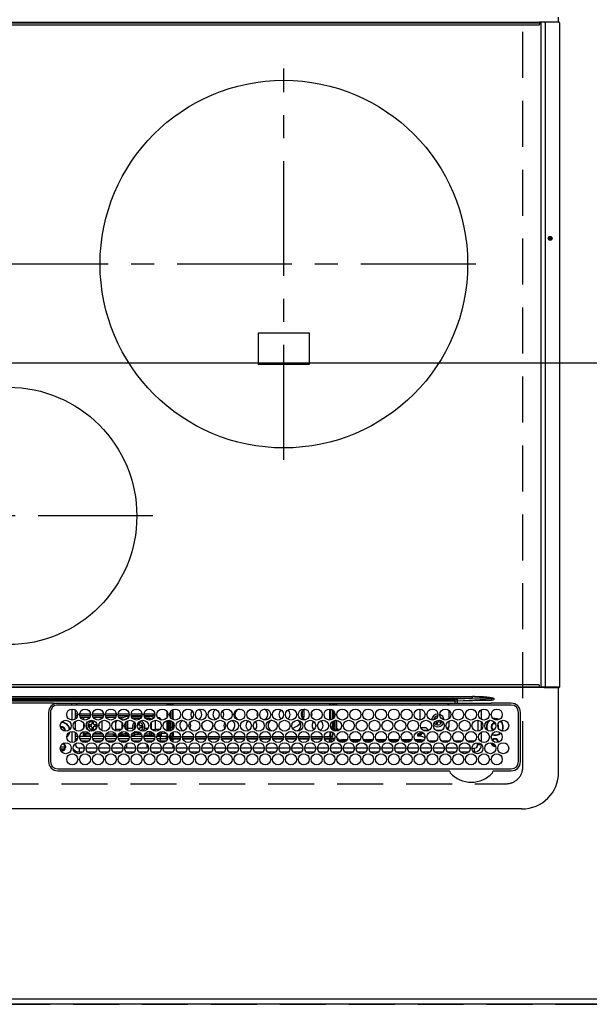
# Model space of a CAD drawing. Extents: x 0 to 26473, y -25 to 8845.
# Drawn here: x 2235 to 2545, y 4702 to 5238 of the extents above; entities that cross this region are included whole.
import ezdxf

# ---------------------------------------------------------------- set-up
doc = ezdxf.new("R2010")
doc.units = 0
doc.header["$LTSCALE"] = 50
doc.header["$MEASUREMENT"] = 0
doc.linetypes.add('CENTER', pattern=[2, 1.25, -0.25, 0.25, -0.25])
doc.linetypes.add('DASHED', pattern=[0.75, 0.5, -0.25])
doc.layers.get('0').update_dxf_attribs({"linetype": 'CONTINUOUS'})
doc.layers.get('DEFPOINTS').update_dxf_attribs({"color": 146, "linetype": 'CONTINUOUS'})
for name, color, linetype in [('111-壁仕上', 3, 'CONTINUOUS'), ('126-甲板', 2, 'CONTINUOUS'), ('150-機器', 8, 'CONTINUOUS')]:
    doc.layers.add(name, color=color, linetype=linetype)
doc.styles.add('KH001', font='txt')
doc.dimstyles.new('KH1xx015', dxfattribs={"dimscale": 10, "dimtxt": 3.8, "dimasz": 0.8, "dimexe": 0.3, "dimexo": 1.2, "dimgap": 0.5, "dimtad": 3, "dimdec": 1, "dimdsep": 46, "dimlunit": 6, "dimtxsty": 'KH001', "dimblk": 'DOT', "dimcen": 1, "dimdle": 1, "dimclrd": 256, "dimclre": 256, "dimclrt": 256, "dimadec": 0, "dimazin": 0, "dimtfac": 1, "dimtdec": 1, "dimtix": 1, "dimtmove": 2, "dimatfit": 3, "dimldrblk": 'CLOSEDBLANK', "dimfxl": 1, "dimtolj": 1, "dimtzin": 0, "dimlwd": -1, "dimlwe": -1, "dimarcsym": 0})

# ---------------------------------------------------------------- blocks, each defined once
blk = doc.blocks.new('HT-F6S_H2')
at = {"layer": '126-甲板', "linetype": 'DASHED'}
for p, q in [((271, 282.65), (-271, 282.65)), ((-280, 273.65), (-280, -170.35))]:
    blk.add_line(p, q, dxfattribs=at)
blk.add_arc((-271, 273.65), 9, 90, 180, dxfattribs=at)
at = {"layer": '150-機器', "color": 13, "linetype": 'Continuous'}
for p, q in [((-279.5, 296.38), (279.5, 296.38)), ((-299.5, 276.38), (-299.5, 230.38)), ((-264.26, 275.6), (-273.7, 275.6)), ((-27, 274.58), (-273.7, 274.58)), ((-264.18, 275.6), (-264.26, 275.6)), ((-264.1, 275.61), (-264.18, 275.6)), ((-243.44, 274.58), (-243.41, 274.7)), ((-239.74, 275.6), (-239.9, 275.61)), ((-27, 275.6), (-239.74, 275.6)), ((-278.72, 270.58), (-278.72, 243.88)), ((-277.7, 270.58), (-277.7, 243.88)), ((-23, 243.88), (-23, 270.58)), ((-22, 243.88), (-21.98, 270.58)), ((-253.6, 263.38), (-253.6, 265.38)), ((-253.16, 265.38), (-253.6, 265.38)), ((-252.35, 263.38), (-253.6, 263.38)), ((-251.35, 263.38), (-245.35, 263.38)), ((-246.16, 265.38), (-250.54, 265.38)), ((-244.35, 263.38), (-238.35, 263.38)), ((-239.16, 265.38), (-243.54, 265.38)), ((-237.35, 263.38), (-231.35, 263.38)), ((-232.16, 265.38), (-236.54, 265.38)), ((-230.35, 263.38), (-224.35, 263.38)), ((-225.16, 265.38), (-229.54, 265.38)), ((-223.35, 263.38), (-217.35, 263.38)), ((-218.16, 265.38), (-222.54, 265.38)), ((-216.35, 263.38), (-210.35, 263.38)), ((-211.16, 265.38), (-215.54, 265.38)), ((-209.35, 263.38), (-203.35, 263.38)), ((-204.16, 265.38), (-208.54, 265.38)), ((-202.35, 263.38), (-196.35, 263.38)), ((-197.16, 265.38), (-201.54, 265.38)), ((-195.35, 263.38), (-189.35, 263.38)), ((-190.16, 265.38), (-194.54, 265.38)), ((-188.35, 263.38), (-182.35, 263.38)), ((-183.16, 265.38), (-187.54, 265.38)), ((-181.35, 263.38), (-175.35, 263.38)), ((-176.16, 265.38), (-180.54, 265.38)), ((-174.35, 263.38), (-168.35, 263.38)), ((-169.16, 265.38), (-173.54, 265.38)), ((-167.35, 263.38), (-161.35, 263.38)), ((-162.16, 265.38), (-166.54, 265.38)), ((-160.35, 263.38), (-154.35, 263.38)), ((-155.16, 265.38), (-159.54, 265.38)), ((-153.35, 263.38), (-147.35, 263.38)), ((-148.16, 265.38), (-152.54, 265.38)), ((-146.35, 263.38), (-140.35, 263.38)), ((-141.16, 265.38), (-145.54, 265.38)), ((-139.35, 263.38), (-133.35, 263.38)), ((-134.16, 265.38), (-138.54, 265.38)), ((-132.35, 263.38), (-126.35, 263.38)), ((-127.16, 265.38), (-131.54, 265.38)), ((-125.35, 263.38), (-119.35, 263.38)), ((-120.16, 265.38), (-124.54, 265.38)), ((-118.35, 263.38), (-112.35, 263.38)), ((-113.16, 265.38), (-117.54, 265.38)), ((-111.35, 263.38), (-105.35, 263.38)), ((-106.16, 265.38), (-110.54, 265.38)), ((-104.35, 263.38), (-98.35, 263.38)), ((-99.16, 265.38), (-103.54, 265.38)), ((-97.35, 263.38), (-91.35, 263.38)), ((-92.16, 265.38), (-96.54, 265.38)), ((-90.35, 263.38), (-84.35, 263.38)), ((-89.85, 263.38), (-89.85, 261.67)), ((-85.16, 265.38), (-89.54, 265.38)), ((-83.35, 263.38), (-77.35, 263.38)), ((-78.16, 265.38), (-82.54, 265.38)), ((-76.35, 263.38), (-70.35, 263.38)), ((-71.16, 265.38), (-75.54, 265.38)), ((-75.4, 261.14), (-75.4, 263.38)), ((-69.35, 263.38), (-63.35, 263.38)), ((-64.16, 265.38), (-68.54, 265.38)), ((-64.6, 263.38), (-64.6, 260.89)), ((-63.6, 263.38), (-63.6, 262.13)), ((-62.35, 263.38), (-56.35, 263.38)), ((-57.16, 265.38), (-61.54, 265.38)), ((-55.35, 263.38), (-49.35, 263.38)), ((-50.16, 265.38), (-54.54, 265.38)), ((-48.35, 263.38), (-42.35, 263.38)), ((-43.16, 265.38), (-47.54, 265.38)), ((-41.35, 263.38), (-38.6, 263.38)), ((-38.6, 265.38), (-40.54, 265.38)), ((-38.6, 263.38), (-38.6, 265.38)), ((-28.43, 262.65), (-31.41, 262.65)), ((-31.38, 263), (-31.16, 263)), ((-31.16, 263), (-30.75, 263)), ((-28.37, 263.65), (-30.46, 263.65)), ((-29.4, 264.76), (-29.4, 264.98)), ((-29.4, 264.35), (-29.4, 264.76)), ((-29.4, 264.65), (-28.66, 264.65)), ((-28.6, 264.35), (-28.52, 264.33)), ((-255.6, 261.38), (-257.6, 261.38)), ((-257.6, 261.38), (-257.6, 261.34)), ((-257.6, 259.95), (-257.6, 254.5)), ((-255.6, 260.34), (-255.6, 261.38)), ((-255.3, 262.43), (-255.3, 260.33)), ((-249.63, 259.25), (-254.07, 259.25)), ((-242.63, 259.25), (-247.07, 259.25)), ((-235.63, 259.25), (-240.07, 259.25)), ((-228.63, 259.25), (-233.07, 259.25)), ((-226.8, 257.69), (-226.8, 257.77)), ((-226.8, 257.69), (-224.8, 256.79)), ((-224.8, 258.75), (-226.43, 258.75)), ((-221.63, 259.25), (-226.07, 259.25)), ((-224.8, 259.25), (-224.8, 258.75)), ((-224.8, 258.75), (-221.27, 258.75)), ((-219.43, 258.75), (-214.27, 258.75)), ((-214.63, 259.25), (-219.07, 259.25)), ((-212.43, 258.75), (-207.27, 258.75)), ((-207.63, 259.25), (-212.07, 259.25)), ((-205.43, 258.75), (-200.27, 258.75)), ((-200.63, 259.25), (-205.07, 259.25)), ((-198.43, 258.75), (-193.27, 258.75)), ((-193.63, 259.25), (-198.07, 259.25)), ((-191.43, 258.75), (-186.27, 258.75)), ((-186.63, 259.25), (-191.07, 259.25)), ((-184.43, 258.75), (-181.4, 258.75)), ((-179.63, 259.25), (-184.07, 259.25)), ((-181.4, 258.75), (-181.4, 259.25)), ((-179.4, 258.75), (-181.4, 258.75)), ((-179.4, 258.96), (-179.4, 258.75)), ((-179.4, 258.12), (-179.4, 258.75)), ((-179.4, 258.57), (-179.39, 258.52)), ((-179.39, 258.08), (-179.4, 258.12)), ((-179.39, 258.52), (-179.36, 258.48)), ((-179.36, 258.04), (-179.39, 258.08)), ((-179.36, 258.48), (-179.32, 258.44)), ((-179.32, 258), (-179.36, 258.04)), ((-179.32, 258.44), (-179.25, 258.41)), ((-179.25, 257.96), (-179.32, 258)), ((-179.25, 258.41), (-179.18, 258.38)), ((-179.18, 257.93), (-179.25, 257.96)), ((-179.18, 258.38), (-179.09, 258.36)), ((-179.09, 257.91), (-179.18, 257.93)), ((-179.09, 258.36), (-179.07, 258.36)), ((-179, 257.9), (-179.09, 257.91)), ((-178.93, 257.9), (-179, 257.9)), ((-175.77, 257.9), (-177.77, 257.9)), ((-177.64, 258.34), (-175.3, 258.34)), ((-174.85, 259.25), (-177.07, 259.25)), ((-175.7, 259.25), (-175.7, 258.34)), ((-175.45, 257.95), (-175.45, 256.95)), ((-171.94, 257.95), (-175.45, 257.95)), ((-175.3, 257.95), (-175.3, 258.34)), ((-175.3, 258.34), (-174.85, 258.14)), ((-174.85, 260.23), (-174.85, 258.35)), ((-174.85, 257.95), (-174.85, 258.35)), ((-174.85, 258.35), (-172.07, 258.35)), ((-164.94, 257.95), (-170.76, 257.95)), ((-170.63, 258.35), (-165.07, 258.35)), ((-157.94, 257.95), (-163.76, 257.95)), ((-163.63, 258.35), (-158.07, 258.35)), ((-150.94, 257.95), (-156.76, 257.95)), ((-156.63, 258.35), (-151.07, 258.35)), ((-143.94, 257.95), (-149.76, 257.95)), ((-149.63, 258.35), (-144.07, 258.35)), ((-136.94, 257.95), (-142.76, 257.95)), ((-142.63, 258.35), (-137.07, 258.35)), ((-129.94, 257.95), (-135.76, 257.95)), ((-135.63, 258.35), (-130.07, 258.35)), ((-122.94, 257.95), (-128.76, 257.95)), ((-128.63, 258.35), (-123.07, 258.35)), ((-115.94, 257.95), (-121.76, 257.95)), ((-121.63, 258.35), (-116.07, 258.35)), ((-108.94, 257.95), (-114.76, 257.95)), ((-114.63, 258.35), (-109.07, 258.35)), ((-101.94, 257.95), (-107.76, 257.95)), ((-107.63, 258.35), (-102.07, 258.35)), ((-94.94, 257.95), (-100.76, 257.95)), ((-100.63, 258.35), (-95.07, 258.35)), ((-89.25, 257.95), (-93.76, 257.95)), ((-93.63, 258.35), (-89.85, 258.35)), ((-89.85, 260.06), (-89.85, 258.35)), ((-88.63, 259.25), (-89.85, 259.25)), ((-89.85, 258.65), (-88.21, 258.65)), ((-89.85, 258.35), (-89.85, 257.95)), ((-89.25, 257.95), (-89.25, 256.95)), ((-88.54, 257.65), (-87.88, 257.65)), ((-86.83, 257.55), (-86.5, 257.55)), ((-86.82, 257.65), (-86.2, 257.65)), ((-86.5, 257.55), (-86.5, 255.82)), ((-86.49, 258.65), (-86.32, 258.65)), ((-86.2, 258.15), (-82.7, 258.15)), ((-86.2, 258.15), (-86.2, 256.85)), ((-81.63, 259.25), (-86.07, 259.25)), ((-82.7, 258.15), (-82.7, 259.25)), ((-82.7, 256.85), (-82.7, 258.15)), ((-82.7, 258.15), (-81, 258.15)), ((-79.7, 258.15), (-74, 258.15)), ((-76.4, 259.25), (-79.07, 259.25)), ((-76.4, 259.25), (-76.4, 260.19)), ((-75.67, 259.98), (-76.4, 259.25)), ((-74.63, 259.25), (-76.4, 259.25)), ((-72.7, 258.15), (-67, 258.15)), ((-67.63, 259.25), (-72.07, 259.25)), ((-65.7, 258.15), (-60, 258.15)), ((-63.6, 259.25), (-65.07, 259.25)), ((-63.6, 259.25), (-64.24, 259.89)), ((-63.6, 260.13), (-63.6, 259.25)), ((-60.63, 259.25), (-63.6, 259.25)), ((-58.7, 258.15), (-53, 258.15)), ((-53.63, 259.25), (-58.07, 259.25)), ((-51.7, 258.15), (-46, 258.15)), ((-46.63, 259.25), (-51.07, 259.25)), ((-44.7, 258.15), (-39, 258.15)), ((-39.63, 259.25), (-44.07, 259.25)), ((-37.7, 258.15), (-36.6, 258.15)), ((-36.6, 259.25), (-37.07, 259.25)), ((-36.6, 261.38), (-36.6, 260.89)), ((-36.6, 261.38), (-36.07, 261.38)), ((-36.6, 259.66), (-36.6, 254.79)), ((-34.6, 254.24), (-34.6, 260.22)), ((-31.16, 262.2), (-31.38, 262.2)), ((-30.75, 262.2), (-31.16, 262.2)), ((-266.55, 251.75), (-266.51, 252.1)), ((-266.42, 251.08), (-266.55, 251.75)), ((-257.6, 253.11), (-257.6, 249.14)), ((-255.6, 248.14), (-255.6, 254.12)), ((-238.82, 252.73), (-239.8, 251.75)), ((-239.8, 248.56), (-239.8, 251.75)), ((-235.81, 253.75), (-232.89, 253.75)), ((-227.5, 252.25), (-228.93, 253.68)), ((-228.81, 253.75), (-225.89, 253.75)), ((-227.5, 252.25), (-224.57, 252.25)), ((-225.73, 254.89), (-224.5, 255.98)), ((-225.51, 254.73), (-224.5, 254.73)), ((-224.8, 256.79), (-223.3, 256.79)), ((-224.5, 256.79), (-224.5, 255.98)), ((-223.3, 255.87), (-224.5, 255.87)), ((-224.5, 254.3), (-224.5, 255.87)), ((-224, 255.43), (-223.3, 255.43)), ((-224, 254.23), (-224, 255.43)), ((-223.3, 256.79), (-223.2, 256.78)), ((-223.3, 255.43), (-223.3, 255.87)), ((-223.3, 255.87), (-223.2, 255.87)), ((-223.2, 255.43), (-223.3, 255.43)), ((-223.2, 256.78), (-223.11, 256.77)), ((-223.2, 255.87), (-223.11, 255.89)), ((-223.11, 255.44), (-223.2, 255.43)), ((-223.11, 256.77), (-223.02, 256.75)), ((-223.11, 255.89), (-223.02, 255.91)), ((-223.02, 255.46), (-223.11, 255.44)), ((-223.02, 256.75), (-222.95, 256.72)), ((-223.02, 255.91), (-222.95, 255.94)), ((-222.95, 255.49), (-223.02, 255.46)), ((-222.95, 256.72), (-222.88, 256.69)), ((-222.95, 255.94), (-222.88, 255.97)), ((-222.88, 255.53), (-222.95, 255.49)), ((-222.88, 256.69), (-222.84, 256.65)), ((-222.88, 255.97), (-222.84, 256.01)), ((-222.84, 255.57), (-222.88, 255.53)), ((-222.84, 256.65), (-222.81, 256.6)), ((-222.84, 256.01), (-222.81, 256.05)), ((-222.81, 255.61), (-222.84, 255.57)), ((-222.81, 256.6), (-222.8, 256.56)), ((-222.81, 256.05), (-222.8, 256.1)), ((-222.8, 255.65), (-222.81, 255.61)), ((-222.8, 255.65), (-222.8, 256.56)), ((-179.4, 253.13), (-179.39, 253.17)), ((-179.4, 252.9), (-179.4, 253.13)), ((-179.39, 252.86), (-179.4, 252.9)), ((-179.39, 253.17), (-179.36, 253.22)), ((-179.36, 252.82), (-179.39, 252.86)), ((-179.36, 253.22), (-179.32, 253.26)), ((-179.32, 252.78), (-179.36, 252.82)), ((-179.32, 253.26), (-179.25, 253.29)), ((-179.25, 252.74), (-179.32, 252.78)), ((-179.25, 253.29), (-179.18, 253.32)), ((-179.18, 252.71), (-179.25, 252.74)), ((-179.18, 253.32), (-179.09, 253.34)), ((-179.09, 252.69), (-179.18, 252.71)), ((-179.09, 253.34), (-179, 253.35)), ((-179, 252.68), (-179.09, 252.69)), ((-179, 253.35), (-178.9, 253.36)), ((-178.9, 252.68), (-179, 252.68)), ((-176.45, 253.36), (-178.9, 253.36)), ((-178.9, 253.12), (-178.9, 252.68)), ((-178.9, 253.12), (-178.3, 253.12)), ((-178.8, 252.68), (-178.9, 252.68)), ((-178.8, 252.68), (-178.8, 248.16)), ((-178.3, 248.13), (-178.3, 253.12)), ((-177.3, 253.36), (-177.3, 253.19)), ((-177.3, 253.19), (-176.8, 253.19)), ((-177.3, 252.37), (-177.3, 253.19)), ((-176.8, 252.37), (-177.3, 252.37)), ((-177.3, 252.37), (-177.3, 251.83)), ((-176.8, 251.83), (-177.3, 251.83)), ((-177.3, 248.32), (-177.3, 251.83)), ((-176.8, 253.36), (-176.8, 253.19)), ((-176.8, 253.19), (-176.8, 252.37)), ((-176.8, 252.37), (-176.8, 251.83)), ((-176.8, 251.83), (-176.8, 248.56)), ((-176.45, 254.69), (-176.45, 256.95)), ((-176.45, 256.95), (-175.45, 256.95)), ((-176.45, 251.95), (-176.45, 253.45)), ((-176.45, 248.81), (-176.45, 251.95)), ((-176.45, 251.95), (-175.46, 251.95)), ((-175.45, 254.29), (-175.45, 256.95)), ((-171.86, 256.95), (-175.45, 256.95)), ((-175.45, 250.36), (-175.45, 251.95)), ((-174.95, 256.35), (-175.35, 256.35)), ((-175.35, 256.35), (-175.35, 254.27)), ((-174.95, 254.23), (-174.95, 256.35)), ((-174.85, 256.35), (-174.95, 256.35)), ((-174.85, 256.35), (-174.85, 256.95)), ((-164.86, 256.95), (-170.84, 256.95)), ((-157.86, 256.95), (-163.84, 256.95)), ((-150.86, 256.95), (-156.84, 256.95)), ((-143.86, 256.95), (-149.84, 256.95)), ((-136.86, 256.95), (-142.84, 256.95)), ((-129.86, 256.95), (-135.84, 256.95)), ((-122.86, 256.95), (-128.84, 256.95)), ((-115.86, 256.95), (-121.84, 256.95)), ((-108.86, 256.95), (-114.84, 256.95)), ((-101.86, 256.95), (-107.84, 256.95)), ((-94.86, 256.95), (-100.84, 256.95)), ((-89.25, 256.95), (-93.84, 256.95)), ((-89.85, 256.35), (-89.85, 256.95)), ((-89.85, 256.35), (-89.75, 256.35)), ((-89.75, 256.35), (-89.35, 256.35)), ((-89.75, 254.44), (-89.75, 256.35)), ((-89.75, 249.33), (-89.75, 252.93)), ((-89.35, 256.35), (-89.35, 254.63)), ((-89.25, 255.16), (-89.35, 255.16)), ((-89.35, 253.36), (-89.35, 248.89)), ((-89.25, 254.69), (-89.25, 256.95)), ((-88.25, 256.95), (-89.25, 256.95)), ((-89.25, 251.95), (-89.25, 253.45)), ((-88.25, 251.95), (-89.25, 251.95)), ((-89.25, 248.81), (-89.25, 251.95)), ((-88.25, 255.73), (-88.25, 256.95)), ((-88.25, 251.95), (-88.25, 253.99)), ((-88.25, 248.27), (-88.25, 251.95)), ((-87.8, 254.09), (-87.8, 248.16)), ((-87.3, 248.13), (-87.3, 254.13)), ((-87, 248.15), (-87, 254.11)), ((-86.5, 254), (-86.5, 248.25)), ((-82.7, 256.85), (-86.2, 256.85)), ((-83.5, 255.16), (-86.02, 255.16)), ((-83.5, 256.85), (-83.5, 256.31)), ((-83.5, 256.31), (-83.5, 255.62)), ((-83.5, 256.31), (-80.99, 256.31)), ((-83.5, 255.62), (-81.32, 255.62)), ((-83.5, 255.62), (-83.5, 254.25)), ((-80.87, 256.85), (-82.7, 256.85)), ((-82.47, 253.25), (-79.9, 253.25)), ((-79.9, 253.25), (-79.9, 254.09)), ((-79.9, 248.16), (-79.9, 253.25)), ((-73.87, 256.85), (-79.83, 256.85)), ((-77.98, 256.81), (-78.09, 256.85)), ((-77.76, 256.71), (-77.98, 256.81)), ((-77.76, 256.71), (-77.76, 256.85)), ((-77.76, 255.89), (-77.76, 256.71)), ((-77.76, 254.72), (-77.76, 255.89)), ((-77.76, 254.37), (-77.76, 254.72)), ((-77.76, 249.62), (-77.76, 252.64)), ((-77.04, 256.85), (-77.04, 256.57)), ((-77.04, 256.57), (-77.04, 255.75)), ((-77.04, 256.57), (-73.92, 256.57)), ((-77.04, 255.75), (-77.04, 254.42)), ((-77.04, 255.75), (-74.24, 255.75)), ((-77.04, 254.42), (-75.79, 254.42)), ((-77.04, 254.42), (-77.04, 254.23)), ((-75.96, 252.6), (-74.26, 252.6)), ((-66.87, 256.85), (-72.83, 256.85)), ((-71.9, 252.05), (-72.8, 252.05)), ((-72.8, 252.05), (-72.8, 251.25)), ((-68.9, 255.65), (-72.4, 255.65)), ((-71.81, 254.95), (-71, 255.05)), ((-71.4, 253.41), (-71.4, 252.55)), ((-69.2, 251.25), (-69.2, 252.05)), ((-69.2, 252.05), (-69.2, 252.05)), ((-68.9, 256.85), (-68.9, 256.57)), ((-68.9, 256.57), (-68.9, 255.75)), ((-68.9, 256.57), (-66.92, 256.57)), ((-68.9, 255.75), (-68.9, 254.42)), ((-68.9, 255.75), (-67.24, 255.75)), ((-68.9, 254.42), (-68.9, 254.38)), ((-68.9, 254.42), (-68.79, 254.42)), ((-67.74, 252.6), (-64.96, 252.6)), ((-59.87, 256.85), (-65.83, 256.85)), ((-65.78, 256.57), (-64.96, 256.57)), ((-65.46, 255.75), (-64.96, 255.75)), ((-64.96, 256.57), (-64.96, 256.85)), ((-64.96, 255.75), (-64.96, 256.57)), ((-64.96, 255.09), (-64.96, 255.75)), ((-64.96, 252.6), (-64.96, 253.78)), ((-64.96, 248.47), (-64.96, 252.6)), ((-64.32, 254.65), (-64.35, 254.63)), ((-64.24, 254.72), (-64.32, 254.65)), ((-64.24, 256.85), (-64.24, 256.71)), ((-64.02, 256.81), (-64.24, 256.71)), ((-64.24, 256.71), (-64.24, 255.89)), ((-64.24, 255.89), (-64.24, 254.72)), ((-64.24, 254.72), (-64.24, 254.57)), ((-64.24, 253.26), (-64.24, 252.76)), ((-64.02, 252.87), (-64.24, 252.76)), ((-64.24, 252.76), (-64.24, 248.99)), ((-63.91, 256.85), (-64.02, 256.81)), ((-63.94, 252.91), (-64.02, 252.87)), ((-62.1, 256.85), (-62.1, 256.31)), ((-62.1, 256.31), (-62.1, 255.62)), ((-62.1, 256.31), (-59.99, 256.31)), ((-62.1, 255.62), (-60.32, 255.62)), ((-62.1, 255.62), (-62.1, 254.32)), ((-62.1, 252.33), (-62.1, 249.93)), ((-61.47, 253.25), (-58.5, 253.25)), ((-52.87, 256.85), (-58.83, 256.85)), ((-58.71, 256.31), (-58.5, 256.31)), ((-58.5, 256.85), (-58.5, 256.31)), ((-58.5, 256.65), (-58.25, 256.65)), ((-58.5, 256.31), (-58.5, 255.82)), ((-58.5, 254), (-58.5, 253.25)), ((-58.5, 253.25), (-58.5, 249.55)), ((-58.25, 255.65), (-58.4, 255.65)), ((-58.25, 255.65), (-58.25, 256.65)), ((-58.25, 256.65), (-57.25, 256.65)), ((-57.25, 255.65), (-58.25, 255.65)), ((-57.25, 256.65), (-57.25, 255.65)), ((-52.91, 256.65), (-57.25, 256.65)), ((-57.25, 255.65), (-53.3, 255.65)), ((-45.87, 256.85), (-51.83, 256.85)), ((-45.91, 256.65), (-51.79, 256.65)), ((-51.4, 255.65), (-46.3, 255.65)), ((-51.07, 255.63), (-51.13, 255.65)), ((-51.03, 255.57), (-51.07, 255.63)), ((-51.01, 255.46), (-51.03, 255.57)), ((-51, 255.32), (-51.01, 255.46)), ((-51, 255.15), (-51, 255.32)), ((-51, 255.14), (-51, 255.15)), ((-46.69, 255.15), (-51, 255.15)), ((-51, 248.45), (-51, 253.81)), ((-46.4, 252.75), (-46.4, 251.85)), ((-45.6, 252.75), (-46.4, 252.75)), ((-45.6, 251.85), (-45.6, 252.75)), ((-38.87, 256.85), (-44.83, 256.85)), ((-42, 256.65), (-44.79, 256.65)), ((-44.4, 255.65), (-42, 255.65)), ((-41, 255.15), (-44.01, 255.15)), ((-42, 255.65), (-42, 256.65)), ((-42, 256.65), (-41, 256.65)), ((-41, 255.65), (-42, 255.65)), ((-41, 256.65), (-41, 255.65)), ((-41, 255.65), (-41, 255.15)), ((-41, 254.35), (-41, 255.15)), ((-41, 249.72), (-41, 252.53)), ((-36.6, 256.85), (-37.83, 256.85)), ((-36.6, 253.56), (-36.6, 248.69)), ((-30.75, 253.75), (-30.72, 254.06)), ((-267.09, 247.76), (-266.1, 247.34)), ((-266.85, 247.86), (-266.04, 247.53)), ((-266.36, 250.95), (-266.42, 251.08)), ((-266.1, 247.34), (-264.8, 247.15)), ((-266.04, 247.53), (-264.8, 247.35)), ((-264.8, 249.65), (-264.96, 249.66)), ((-264.8, 247.35), (-264.04, 247.42)), ((-264.8, 247.15), (-263.84, 247.25)), ((-257.6, 247.75), (-257.6, 242.3)), ((-239.8, 242.75), (-239.8, 247.31)), ((-235.34, 249.27), (-235.62, 248.52)), ((-235.62, 248.52), (-234.78, 248.2)), ((-234.5, 248.95), (-235.34, 249.27)), ((-234.78, 248.2), (-234.7, 248.16)), ((-234.7, 248.16), (-234.68, 248.15)), ((-233.53, 250.07), (-233.85, 249.23)), ((-232.78, 249.79), (-233.53, 250.07)), ((-233.1, 248.95), (-232.78, 249.79)), ((-232.69, 247.39), (-232.26, 247.23)), ((-232.26, 247.23), (-232.05, 247.78)), ((-231.47, 247.91), (-231.56, 247.39)), ((-224, 242.03), (-224, 248.02)), ((-178.51, 248.13), (-178.3, 248.13)), ((-178.3, 248.13), (-178.3, 248.13)), ((-177.3, 243.3), (-177.3, 246.76)), ((-176.8, 247.31), (-176.8, 242.75)), ((-176.45, 242.49), (-176.45, 247.57)), ((-175.45, 242.09), (-175.45, 247.97)), ((-175.35, 247.99), (-175.35, 247.4)), ((-175.35, 247.4), (-174.95, 247.4)), ((-175.35, 247.4), (-175.35, 242.07)), ((-174.95, 247.4), (-174.95, 248.03)), ((-174.95, 247.4), (-174.95, 242.03)), ((-168.51, 247.95), (-168.35, 247.95)), ((-168.35, 247.95), (-167.69, 248.02)), ((-160.91, 246.95), (-161.09, 245.72)), ((-160.09, 246.61), (-161.09, 245.72)), ((-160.73, 247.47), (-160.91, 246.95)), ((-160.08, 246.91), (-160.09, 246.61)), ((-160.09, 246.61), (-160.09, 242.97)), ((-158.3, 250.34), (-159, 249.55)), ((-157.74, 250.86), (-158.3, 250.34)), ((-133.01, 248.02), (-132.35, 247.95)), ((-132.35, 247.95), (-132.19, 247.95)), ((-89.75, 247.4), (-89.75, 247.82)), ((-89.35, 247.4), (-89.75, 247.4)), ((-89.75, 247.4), (-89.75, 242.24)), ((-89.35, 247.63), (-89.35, 247.4)), ((-89.35, 247.4), (-89.35, 242.43)), ((-89.25, 242.49), (-89.25, 247.57)), ((-88.25, 243.53), (-88.25, 246.52)), ((-86.5, 246.43), (-86.5, 243.62)), ((-81.5, 246.89), (-81.5, 246.79)), ((-81.42, 246.79), (-81.5, 246.79)), ((-79.37, 246.65), (-79.3, 246.65)), ((-79.36, 246.68), (-79.32, 246.66)), ((-79.32, 246.66), (-79.24, 246.62)), ((-77.76, 247.39), (-77.76, 247.89)), ((-77.04, 248.02), (-77.04, 247.22)), ((-77.04, 247.22), (-74.8, 247.22)), ((-72.8, 251.25), (-71.9, 251.25)), ((-71.9, 247.22), (-67.8, 247.22)), ((-71.4, 250.75), (-71.4, 249.85)), ((-71.4, 249.85), (-70.64, 249.85)), ((-70.6, 249.93), (-70.6, 250.75)), ((-69.35, 251.25), (-69.2, 251.25)), ((-64.24, 247.68), (-64.24, 247.39)), ((-62.7, 246.65), (-60.33, 246.65)), ((-62.1, 247.93), (-62.1, 247.88)), ((-62.1, 247.88), (-61.91, 247.88)), ((-60.5, 246.79), (-62.04, 246.79)), ((-60.5, 246.79), (-60.5, 246.89)), ((-60.42, 246.79), (-60.5, 246.79)), ((-58.5, 248.46), (-58.52, 248.25)), ((-58.5, 249.55), (-58.5, 248.46)), ((-58.37, 246.65), (-53.33, 246.65)), ((-51.37, 246.65), (-46.33, 246.65)), ((-51, 246.65), (-51, 247.12)), ((-49.39, 251.23), (-49.37, 251.43)), ((-49.39, 250.66), (-49.39, 251.23)), ((-46.9, 251.35), (-47.8, 251.35)), ((-47.8, 251.35), (-47.8, 250.55)), ((-47.8, 250.55), (-46.9, 250.55)), ((-46.4, 250.05), (-46.4, 249.15)), ((-46.4, 249.15), (-45.6, 249.15)), ((-45.6, 249.15), (-45.6, 250.05)), ((-44.2, 251.35), (-45.1, 251.35)), ((-45.1, 250.55), (-44.2, 250.55)), ((-44.37, 246.65), (-39.33, 246.65)), ((-44.2, 250.55), (-44.2, 251.35)), ((-41, 246.65), (-41, 247.9)), ((-37.37, 246.65), (-36.6, 246.65)), ((-36.6, 247.46), (-36.6, 242.59)), ((-34.6, 242.04), (-34.6, 248.02)), ((-161.09, 245.72), (-161.09, 242.23)), ((-78.84, 244.65), (-79.83, 244.65)), ((-79.78, 245.65), (-78.84, 245.65)), ((-78.84, 244.65), (-78.84, 245.65)), ((-78.84, 245.65), (-73.92, 245.65)), ((-73.87, 244.65), (-78.84, 244.65)), ((-74.06, 246.13), (-77.1, 246.13)), ((-66.87, 244.65), (-72.83, 244.65)), ((-72.78, 245.65), (-66.92, 245.65)), ((-67.06, 246.13), (-72.64, 246.13)), ((-59.87, 244.65), (-65.83, 244.65)), ((-65.78, 245.65), (-59.92, 245.65)), ((-64.9, 246.13), (-65.64, 246.13)), ((-52.87, 244.65), (-58.83, 244.65)), ((-58.78, 245.65), (-52.92, 245.65)), ((-45.87, 244.65), (-51.83, 244.65)), ((-51.78, 245.65), (-45.92, 245.65)), ((-38.87, 244.65), (-44.83, 244.65)), ((-44.78, 245.65), (-38.92, 245.65)), ((-36.6, 244.65), (-37.83, 244.65)), ((-37.78, 245.65), (-36.6, 245.65)), ((-273.7, 239.88), (-27, 239.88)), ((-273.7, 238.85), (-264.45, 238.85)), ((-264.45, 238.85), (-262.84, 238.88)), ((-264.45, 236.88), (-264.45, 236.36)), ((-264.42, 236.35), (-264.45, 236.36)), ((-264.45, 236.36), (-264.42, 236.35)), ((-262.94, 236.18), (-264.42, 236.35)), ((-264.42, 236.35), (-263.01, 235.92)), ((-263, 235.95), (-263.01, 235.92)), ((-262.99, 235.98), (-263, 235.95)), ((-262.98, 236.02), (-262.99, 235.98)), ((-262.97, 236.05), (-262.98, 236.02)), ((-262.96, 236.08), (-262.97, 236.05)), ((-262.95, 236.15), (-262.96, 236.12)), ((-262.96, 236.12), (-262.96, 236.08)), ((-262.95, 237.38), (-252.59, 237.55)), ((-244.45, 237.52), (-262.95, 236.41)), ((-262.95, 236.41), (-262.95, 237.38)), ((-262.94, 236.18), (-262.95, 236.15)), ((-262.84, 239.79), (-262.84, 239.88)), ((-262.84, 238.88), (-262.84, 239.02)), ((-262.32, 238.88), (-262.84, 238.88)), ((-244.36, 238.88), (-262.32, 238.88)), ((-252.65, 236.24), (-244.37, 236.73)), ((-252.65, 236.24), (252.65, 236.24)), ((-252.65, 236.24), (-252.65, 235.3)), ((-252.59, 237.55), (-244.45, 237.68)), ((-244.45, 237.68), (-244.45, 237.52)), ((-244.45, 237.68), (-242.95, 237.68)), ((-242.95, 238.88), (-244.36, 238.88)), ((-242.95, 237.68), (-242.95, 238.88)), ((-146.93, 238.88), (-242.95, 238.88)), ((-242.95, 237.56), (-242.95, 237.68)), ((-242.95, 237.68), (-106.9, 237.68)), ((-242.95, 237.56), (242.95, 237.56)), ((-242.95, 237.56), (-242.95, 236.78)), ((242.95, 236.78), (-242.95, 236.78)), ((-239.8, 239.75), (-239.8, 239.88)), ((-239.8, 239.75), (-238.93, 238.88)), ((-224, 238.88), (-224, 239.88)), ((-178.8, 239.88), (-178.8, 238.88)), ((-178.3, 238.88), (-178.3, 239.88)), ((-177.3, 238.88), (-177.3, 239.88)), ((-176.8, 239.88), (-176.8, 238.88)), ((-176.45, 239.18), (-176.45, 239.88)), ((-176.35, 238.98), (-176.35, 238.88)), ((-175.45, 238.85), (-175.45, 239.88)), ((-175.35, 239.88), (-175.35, 238.88)), ((-174.95, 239.88), (-174.95, 238.88)), ((-24.72, 238.88), (-146.93, 238.88)), ((-106.9, 237.68), (0, 237.68)), ((-89.75, 239.88), (-89.75, 238.88)), ((-89.35, 239.88), (-89.35, 238.88)), ((-89.25, 238.85), (-89.25, 239.88)), ((-88.35, 238.98), (-88.35, 238.88)), ((-88.25, 239.18), (-88.25, 239.88)), ((-87.8, 239.88), (-87.8, 238.88)), ((-87.3, 238.88), (-87.3, 239.88)), ((-87, 238.88), (-87, 239.88)), ((-86.5, 239.88), (-86.5, 238.88)), ((-34.6, 239.88), (-34.6, 238.88)), ((-27, 239.88), (-27, 239.78)), ((-27, 239.02), (-27, 238.88)), ((-21.98, 238.79), (0, 238.79)), ((-297.9, 230.38), (-299.6, 230.38)), ((-292.17, 230.38), (-297.9, 230.38)), ((-297.9, 230.08), (-297.9, 230.38)), ((-291.82, 230.38), (-292.17, 230.38)), ((-292.17, 230.08), (-292.17, 230.38)), ((-291.81, 230.38), (-291.82, 230.38)), ((-291.79, 230.37), (-291.82, 230.38)), ((-291.81, 230.38), (-289.1, 230.38)), ((-291.76, 230.35), (-291.79, 230.37)), ((-291.73, 230.33), (-291.76, 230.35)), ((-291.71, 230.29), (-291.73, 230.33)), ((-290.02, 230.37), (-290.05, 230.38)), ((-289.99, 230.35), (-290.02, 230.37)), ((-289.97, 230.33), (-289.99, 230.35)), ((-289.94, 230.29), (-289.97, 230.33)), ((-289.1, 230.38), (289.1, 230.38)), ((-289.1, 230.38), (-289.1, 229.88)), ((252.65, 235.3), (-252.65, 235.3)), ((-299.9, -131.32), (-299.9, 230.08)), ((-299.9, 230.08), (-297.9, 230.08)), ((-297.9, 230.08), (-292.17, 230.08)), ((-292.17, 230.08), (-291.67, 230.08)), ((-292.17, -131.32), (-292.17, 230.08)), ((-291.69, 230.24), (-291.71, 230.29)), ((-291.68, 230.19), (-291.69, 230.24)), ((-291.67, 230.14), (-291.68, 230.19)), ((-291.67, 230.08), (-291.67, 230.14)), ((-291.67, 230.08), (-289.9, 230.08)), ((-289.93, 230.24), (-289.94, 230.29)), ((-289.91, 230.19), (-289.93, 230.24)), ((-289.9, 230.14), (-289.91, 230.19)), ((-289.9, 230.08), (-289.9, 230.14)), ((-289.9, -131.32), (-289.9, 230.08)), ((289.1, 229.88), (-289.1, 229.88)), ((-289.1, 229.88), (-289.1, 229.18)), ((-288.8, 228.88), (288.8, 228.88)), ((-136, 54.5), (-164, 54.5)), ((-164, 54.5), (-164, 37.5)), ((-136, 37.5), (-136, 54.5)), ((-164, 37.5), (-136, 37.5)), ((-299.6, -131.62), (-297.9, -131.62)), ((-299.5, -131.62), (-299.5, -134.29)), ((-297.9, -131.62), (-292.17, -131.62)), ((-292.17, -131.32), (-292.17, -131.62)), ((-292.17, -131.62), (-291.82, -131.62)), ((-291.82, -131.62), (-291.81, -131.62)), ((-291.79, -131.62), (-291.82, -131.62)), ((-291.81, -131.62), (-289.1, -131.62)), ((-290.05, -131.62), (-290.02, -131.62)), ((-290.02, -131.62), (-289.99, -131.6)), ((-289.99, -131.6), (-289.97, -131.57)), ((-289.97, -131.57), (-289.94, -131.53)), ((-289.94, -131.53), (-289.93, -131.49)), ((-289.93, -131.49), (-289.91, -131.44)), ((-289.91, -131.44), (-289.9, -131.38)), ((-289.9, -131.38), (-289.9, -131.32)), ((-289.1, -131.12), (-289.1, -130.42)), ((-289.1, -131.12), (289.1, -131.12)), ((-289.1, -131.62), (-289.1, -131.12)), ((289.1, -131.62), (-289.1, -131.62)), ((288.8, -130.12), (-288.8, -130.12))]:
    blk.add_line(p, q, dxfattribs=at)
at = {"layer": '150-機器', "color": 161, "linetype": 'CENTER'}
for p, q in [((-78.76, 137), (77.2, 137)), ((-150, 106.45), (-150, -106.45)), ((-254.4, 0), (250, 0))]:
    blk.add_line(p, q, dxfattribs=at)
at = {"layer": '150-機器', "color": 13, "linetype": 'Continuous'}
for points in [[(-264.45, 236.36), (-262.95, 236.41)], [(-263.01, 235.92), (-261.97, 235.72), (-260.5, 235.55), (-258.62, 235.43), (-256.37, 235.34), (-253.76, 235.3), (-252.65, 235.3)], [(-262.94, 236.18), (-261.91, 236.12), (-260.45, 236.1), (-258.59, 236.1), (-256.35, 236.14), (-253.76, 236.2), (-252.65, 236.24)], [(-242.95, 237.56), (-244.45, 237.52)], [(-242.95, 236.78), (-244.37, 236.73)]]:
    blk.add_lwpolyline(points, dxfattribs=at)
for centre, radius in [((-265.85, 269.43), 3), ((-258.85, 269.43), 3), ((-251.85, 269.43), 3), ((-244.85, 269.43), 3), ((-237.85, 269.43), 3), ((-230.85, 269.43), 3), ((-223.85, 269.43), 3), ((-216.85, 269.43), 3), ((-209.85, 269.43), 3), ((-202.85, 269.43), 3), ((-195.85, 269.43), 3), ((-188.85, 269.43), 3), ((-181.85, 269.43), 3), ((-174.85, 269.43), 3), ((-167.85, 269.43), 3), ((-160.85, 269.43), 3), ((-153.85, 269.43), 3), ((-146.85, 269.43), 3), ((-139.85, 269.43), 3), ((-132.85, 269.43), 3), ((-125.85, 269.43), 3), ((-118.85, 269.43), 3), ((-111.85, 269.43), 3), ((-104.85, 269.43), 3), ((-97.85, 269.43), 3), ((-90.85, 269.43), 3), ((-83.85, 269.43), 3), ((-76.85, 269.43), 3), ((-69.85, 269.43), 3), ((-62.85, 269.43), 3), ((-55.85, 269.43), 3), ((-48.85, 269.43), 3), ((-41.85, 269.43), 3), ((-34.85, 269.43), 3), ((-269.35, 263.33), 3), ((-262.35, 263.33), 3), ((-255.35, 263.33), 3), ((-248.35, 263.33), 3), ((-241.35, 263.33), 3), ((-234.35, 263.33), 3), ((-227.35, 263.33), 3), ((-220.35, 263.33), 3), ((-213.35, 263.33), 3), ((-206.35, 263.33), 3), ((-199.35, 263.33), 3), ((-192.35, 263.33), 3), ((-185.35, 263.33), 3), ((-178.35, 263.33), 3), ((-171.35, 263.33), 3), ((-164.35, 263.33), 3), ((-157.35, 263.33), 3), ((-150.35, 263.33), 3), ((-143.35, 263.33), 3), ((-136.35, 263.33), 3), ((-129.35, 263.33), 3), ((-122.35, 263.33), 3), ((-115.35, 263.33), 3), ((-108.35, 263.33), 3), ((-101.35, 263.33), 3), ((-94.35, 263.33), 3), ((-87.35, 263.33), 3), ((-80.35, 263.33), 3), ((-73.35, 263.33), 3), ((-66.35, 263.33), 3), ((-59.35, 263.33), 3), ((-52.35, 263.33), 3), ((-45.35, 263.33), 3), ((-38.35, 263.33), 3), ((-31.35, 263.33), 3), ((-265.85, 257.23), 3), ((-258.85, 257.23), 3), ((-251.85, 257.23), 3), ((-244.85, 257.23), 3), ((-237.85, 257.23), 3), ((-230.85, 257.23), 3), ((-223.85, 257.23), 3), ((-216.85, 257.23), 3), ((-209.85, 257.23), 3), ((-202.85, 257.23), 3), ((-195.85, 257.23), 3), ((-188.85, 257.23), 3), ((-181.85, 257.23), 3), ((-174.85, 257.23), 3), ((-167.85, 257.23), 3), ((-160.85, 257.23), 3), ((-153.85, 257.23), 3), ((-146.85, 257.23), 3), ((-139.85, 257.23), 3), ((-132.85, 257.23), 3), ((-125.85, 257.23), 3), ((-118.85, 257.23), 3), ((-111.85, 257.23), 3), ((-104.85, 257.23), 3), ((-97.85, 257.23), 3), ((-90.85, 257.23), 3), ((-83.85, 257.23), 3), ((-76.85, 257.23), 3), ((-69.85, 257.23), 3), ((-62.85, 257.23), 3), ((-55.85, 257.23), 3), ((-48.85, 257.23), 3), ((-41.85, 257.23), 3), ((-34.85, 257.23), 3), ((-269.35, 251.13), 3), ((-262.35, 251.13), 3), ((-255.35, 251.13), 3), ((-248.35, 251.13), 3), ((-241.35, 251.13), 3), ((-234.35, 251.13), 3), ((-227.35, 251.13), 3), ((-220.35, 251.13), 3), ((-213.35, 251.13), 3), ((-206.35, 251.13), 3), ((-199.35, 251.13), 3), ((-192.35, 251.13), 3), ((-185.35, 251.13), 3), ((-178.35, 251.13), 3), ((-171.35, 251.13), 3), ((-164.35, 251.13), 3), ((-157.35, 251.13), 3), ((-150.35, 251.13), 3), ((-143.35, 251.13), 3), ((-136.35, 251.13), 3), ((-129.35, 251.13), 3), ((-122.35, 251.13), 3), ((-115.35, 251.13), 3), ((-108.35, 251.13), 3), ((-101.35, 251.13), 3), ((-94.35, 251.13), 3), ((-87.35, 251.13), 3), ((-80.35, 251.13), 3), ((-73.35, 251.13), 3), ((-66.35, 251.13), 3), ((-59.35, 251.13), 3), ((-52.35, 251.13), 3), ((-45.35, 251.13), 3), ((-38.35, 251.13), 3), ((-31.35, 251.13), 3), ((-265.85, 245.03), 3), ((-258.85, 245.03), 3), ((-251.85, 245.03), 3), ((-244.85, 245.03), 3), ((-237.85, 245.03), 3), ((-230.85, 245.03), 3), ((-223.85, 245.03), 3), ((-216.85, 245.03), 3), ((-209.85, 245.03), 3), ((-202.85, 245.03), 3), ((-195.85, 245.03), 3), ((-188.85, 245.03), 3), ((-181.85, 245.03), 3), ((-174.85, 245.03), 3), ((-167.85, 245.03), 3), ((-160.85, 245.03), 3), ((-153.85, 245.03), 3), ((-146.85, 245.03), 3), ((-139.85, 245.03), 3), ((-132.85, 245.03), 3), ((-125.85, 245.03), 3), ((-118.85, 245.03), 3), ((-111.85, 245.03), 3), ((-104.85, 245.03), 3), ((-97.85, 245.03), 3), ((-90.85, 245.03), 3), ((-83.85, 245.03), 3), ((-76.85, 245.03), 3), ((-69.85, 245.03), 3), ((-62.85, 245.03), 3), ((-55.85, 245.03), 3), ((-48.85, 245.03), 3), ((-41.85, 245.03), 3), ((-34.85, 245.03), 3), ((0, 137), 70), ((-150, 0), 100), ((-294.9, -14.02), 1.04), ((-294.9, -14.02), 0.643), ((-294.9, -14.02), 0.0429)]:
    blk.add_circle(centre, radius, dxfattribs=at)
for centre, radius, start, end in [((-279.5, 276.38), 20, 90, 180), ((-252, 266.38), 15.45, 42.5616, 137.4384), ((-273.7, 270.57), 5.03, 90.0492, 179.9508), ((-273.7, 270.58), 4, 90, 180), ((-264.95, 276.93), 1.58, 302.9347, 356.2949), ((-239.06, 276.93), 1.57, 183.5909, 237.4553), ((-27, 270.58), 5.02, 0, 90.0007), ((-27, 270.58), 4, 0, 90), ((-253.6, 261.38), 4, 90, 180), ((-253.6, 261.38), 2, 90, 180), ((-38.6, 261.38), 4, 36.3893, 90), ((-38.6, 261.38), 2, 0, 90), ((-29, 262.6), 2.41, 170.4514, 189.5486), ((-29, 262.6), 2.2, 100.4757, 169.5243), ((-29, 262.6), 1.8, 102.8697, 167.1303), ((-29, 262.6), 2.41, 86.7819, 99.5486), ((-264.8, 260.25), 2.1, 185.7005, 270), ((-264.8, 260.25), 1.75, 183.4296, 270), ((-264.8, 260.25), 2.1, 2.6763, 100.2734), ((-264.8, 260.25), 1.75, 5.3114, 97.6396), ((-264.8, 260.25), 1.75, 270, 318.258), ((-264.8, 260.25), 2.1, 270, 315.9879), ((-175.45, 256.95), 1, 90, 180), ((-89.25, 256.95), 1, 0, 90), ((-87.3, 258.15), 1.1, 0, 35.8453), ((-29, 253.75), 4.6, 128.3299, 170.2137), ((-29, 253.75), 4.4, 130.4168, 168.1268), ((-29, 262.6), 2.2, 190.4757, 242.7376), ((-29, 262.6), 1.8, 192.8697, 251.0077), ((-264.8, 251.75), 4.6, 149.6975, 225.8883), ((-264.8, 251.75), 4.4, 148.8905, 226.6953), ((-264.8, 251.75), 4.6, 68.3311, 133.3728), ((-264.8, 251.75), 4.4, 68.5075, 133.1964), ((-264.8, 251.75), 2.1, 156.6037, 218.9822), ((-264.8, 251.75), 1.75, 258.6737, 72.8084), ((-264.8, 251.75), 2.1, 270, 65.9772), ((-264.8, 251.75), 4.4, 304.5881, 26.8909), ((-264.8, 251.75), 4.6, 308.6441, 22.8348), ((-237.8, 251.75), 2, 133.6054, 180), ((-178.95, 253.83), 0.707, 236.2436, 273.6871), ((-168.35, 250.95), 3, 116.6744, 236.5588), ((-168.35, 250.95), 3, 314.3995, 50.6781), ((-156.35, 250.95), 3, 89.688, 250.1975), ((-148.81, 238.32), 15.38, 112.5054, 131.9904), ((-144.35, 250.95), 3, 289.8024, 90.3119), ((-132.35, 250.95), 3, 129.3219, 225.6006), ((-132.35, 250.95), 3, 303.441, 63.3255), ((-120.35, 250.95), 3, 104.4832, 245.3817), ((-120.35, 250.95), 3, 328.5285, 35.5344), ((-108.35, 250.95), 3, 1.6938, 178.3062), ((-96.35, 250.95), 3, 144.4656, 211.4715), ((-96.35, 250.95), 3, 294.6181, 75.5167), ((-79.82, 248.65), 4.6, 65.1108, 91.055), ((-79.77, 251.28), 5.03, 66.4236, 89.2709), ((-79.9, 252.62), 3, 44.427, 79.4728), ((-77.08, 258.27), 1.7, 246.5103, 271.176), ((-77.08, 257.45), 1.7, 246.5177, 271.1686), ((-77.04, 255.42), 1, 224.427, 270), ((-71, 251.65), 3.4, 133.2301, 251.8476), ((-71.07, 251.68), 2.33, 114.0303, 180.7571), ((-71.9, 252.55), 0.5, 270, 0), ((-71, 251.65), 3.4, 51.8555, 90), ((-70.81, 251.63), 2.23, 317.6379, 28.4817), ((-71, 251.65), 3.4, 313.8139, 33.36), ((-64.92, 258.27), 1.7, 268.8237, 293.4902), ((-64.92, 257.45), 1.7, 268.8312, 293.4827), ((-64.93, 254.11), 1.5, 268.8003, 296.9763), ((-62.2, 251.2), 5.11, 88.8262, 113.4876), ((-62.1, 252.62), 3, 90, 135.573), ((-46.02, 251), 2.35, 89.4893, 156.6168), ((-45.99, 250.95), 2.4, 228.4974, 90.2081), ((-46.9, 251.85), 0.5, 270, 0), ((-45.1, 251.85), 0.5, 180, 270), ((-46, 250.95), 3.4, 326.3964, 64.1253), ((-29, 253.75), 4.6, 187.4356, 268.8406), ((-29, 253.75), 4.4, 185.4014, 270), ((-29, 253.75), 2.1, 170.0153, 286.2609), ((-29, 253.75), 1.75, 180, 286.5106), ((-233.8, 248.25), 3.4, 185.0081, 252.0113), ((-233.8, 248.25), 3.4, 44.8298, 156.8129), ((-233.79, 248.31), 2.36, 32.7379, 168.8092), ((-234.32, 249.41), 0.5, 248.9188, 338.9188), ((-233.8, 248.25), 3.4, 269.2455, 355.6965), ((-233.76, 248.21), 2.35, 272.1739, 339.4622), ((-232.64, 248.77), 0.5, 158.9188, 220.6476), ((-162.35, 244.95), 3, 287.4494, 78.4551), ((-150.35, 244.95), 3, 124.4292, 233.0385), ((-150.35, 244.95), 3, 306.9615, 55.5708), ((-138.35, 244.95), 3, 101.545, 252.5507), ((-126.35, 244.95), 3, 283.6315, 93.9571), ((-114.35, 244.95), 3, 137.6152, 220.4152), ((-114.35, 244.95), 3, 296.4091, 67.1353), ((-102.35, 244.95), 3, 112.8647, 243.5909), ((-102.35, 244.95), 3, 319.5847, 42.3848), ((-81.62, 248.73), 1.94, 202.0643, 273.4982), ((-77.19, 250.65), 4.52, 243.0277, 271.1974), ((-79.41, 244.36), 3.45, 61.3339, 71.7838), ((-77.07, 248.73), 1.51, 243.0316, 271.1921), ((-71.03, 251.64), 2.37, 179.6489, 268.8672), ((-71.9, 250.75), 0.5, 0, 90), ((-70.1, 250.75), 0.5, 120.0676, 180), ((-64.81, 250.65), 4.52, 268.8026, 296.9723), ((-64.92, 248.71), 1.48, 270.8953, 297.0589), ((-62.19, 243.36), 4.51, 88.8, 116.9734), ((-62.07, 245.28), 1.51, 88.8001, 116.9717), ((-60.16, 249.63), 1.66, 295.5931, 357.3916), ((-46.9, 250.05), 0.5, 0, 90), ((-45.1, 250.05), 0.5, 90, 180), ((-273.7, 243.88), 5.03, 180.0499, 269.9501), ((-273.7, 243.88), 4, 180, 270), ((-162.35, 244.95), 3, 155.6507, 202.7376), ((-138.35, 244.95), 3, 337.2623, 24.3493), ((-27, 243.88), 4, 270, 0), ((-27, 243.88), 5, 270, 0), ((-442.07, 770.75), 562.64, 288.4029, 288.5635), ((-249.53, 237.21), 13.45, 183.4239, 184.3709), ((-240.37, 237.98), 4.09, 167.262, 184.1834), ((-235.23, 238), 9.23, 183.0363, 187.9053), ((-237.8, 239.75), 2, 180, 206.1934), ((-176.08, 239.24), 0.376, 190.3009, 262.5948), ((-88.62, 239.24), 0.376, 277.392, 349.7044), ((-38.6, 240.88), 2, 270, 330), ((-21.96, 282.19), 43.4, 266.3599, 269.9706), ((-299.6, 230.08), 0.3, 90, 180), ((-288.8, 229.18), 0.3, 180, 270), ((-299.6, -131.32), 0.3, 180, 270), ((-288.8, -130.42), 0.3, 90, 180)]:
    blk.add_arc(centre, radius, start, end, dxfattribs=at)
blk = doc.blocks.new('_Dot')
at = {"color": 0, "linetype": 'ByBlock', "lineweight": -2}
blk.add_line((-0.5, 0), (-1, 0), dxfattribs=at)
at = {"color": 0, "linetype": 'ByBlock', "const_width": 0.5}
blk.add_lwpolyline([(-0.25, 0, 1), (0.25, 0, 1)], format="xyb", close=True, dxfattribs=at)
blk = doc.blocks.new('*D49')
at = {"layer": 'DEFPOINTS', "transparency": 16777216}
for p, q in [((1626.53, 5034.42), (1626.53, 5054.28)), ((1634.53, 5051.28), (2668.53, 5051.28)), ((2676.53, 5032.92), (2676.53, 5054.28))]:
    blk.add_line(p, q, dxfattribs=at)
at = {"layer": 'DEFPOINTS', "color": 0, "transparency": 16777216}
for p in [(2676.53, 5051.28), (1626.53, 5022.42), (2676.53, 5020.92)]:
    blk.add_point(p, dxfattribs=at)
at = {"layer": 'DEFPOINTS', "transparency": 16777216, "xscale": 8, "yscale": 8, "zscale": 8, "rotation": 180}
blk.add_blockref('_Dot', (1626.53, 5051.28), dxfattribs=at)
at = {"layer": 'DEFPOINTS', "transparency": 16777216, "xscale": 8, "yscale": 8, "zscale": 8}
blk.add_blockref('_Dot', (2676.53, 5051.28), dxfattribs=at)
at = {"layer": 'DEFPOINTS', "transparency": 16777216, "insert": (2151.53, 5077.69), "char_height": 38, "attachment_point": 5, "style": 'KH001'}
blk.add_mtext('\\A1;1,050', dxfattribs=at)
blk = doc.blocks.new('_ClosedBlank')
at = {"color": 0, "linetype": 'ByBlock', "lineweight": -2}
for p, q in [((-1, 0.167), (0, 0)), ((-1, 0.167), (-1, -0.167)), ((0, 0), (-1, -0.167))]:
    blk.add_line(p, q, dxfattribs=at)

msp = doc.modelspace()

# ---------------------------------------------------------------- linework, layer by layer
at = {"layer": '111-壁仕上', "ltscale": 2}
msp.add_line((3267.02, 4702.42), (504.57, 4702.42), dxfattribs=at)
at = {"layer": '126-甲板'}
msp.add_lwpolyline([(854.53, 4705.42), (2698.53, 4705.42), (2698.53, 5352.42), (854.53, 5352.42)], close=True, dxfattribs=at)
at = {"layer": 'DEFPOINTS', "linetype": 'DASHED'}
msp.add_lwpolyline([(2676.53, 5342.42), (1626.53, 5342.42), (1626.53, 4702.42), (2676.53, 4702.42)], close=True, dxfattribs=at)

# ---------------------------------------------------------------- block references
at = {"layer": '150-機器', "rotation": 180}
msp.add_blockref('HT-F6S_H2', (2228.72, 5105.07), dxfattribs=at)

# ---------------------------------------------------------------- dimensions: what is measured, and where the dimension line sits
at = {"layer": 'DEFPOINTS'}
dim = msp.add_linear_dim(base=(2676.53, 5051.28), p1=(1626.53, 5022.42), p2=(2676.53, 5020.92), angle=180, dimstyle='KH1xx015', dxfattribs=at)
dim.commit()
dim.dimension.update_dxf_attribs({"geometry": '*D49', "text_midpoint": (2151.53, 5077.69)})

doc.saveas('drawing.dxf')
